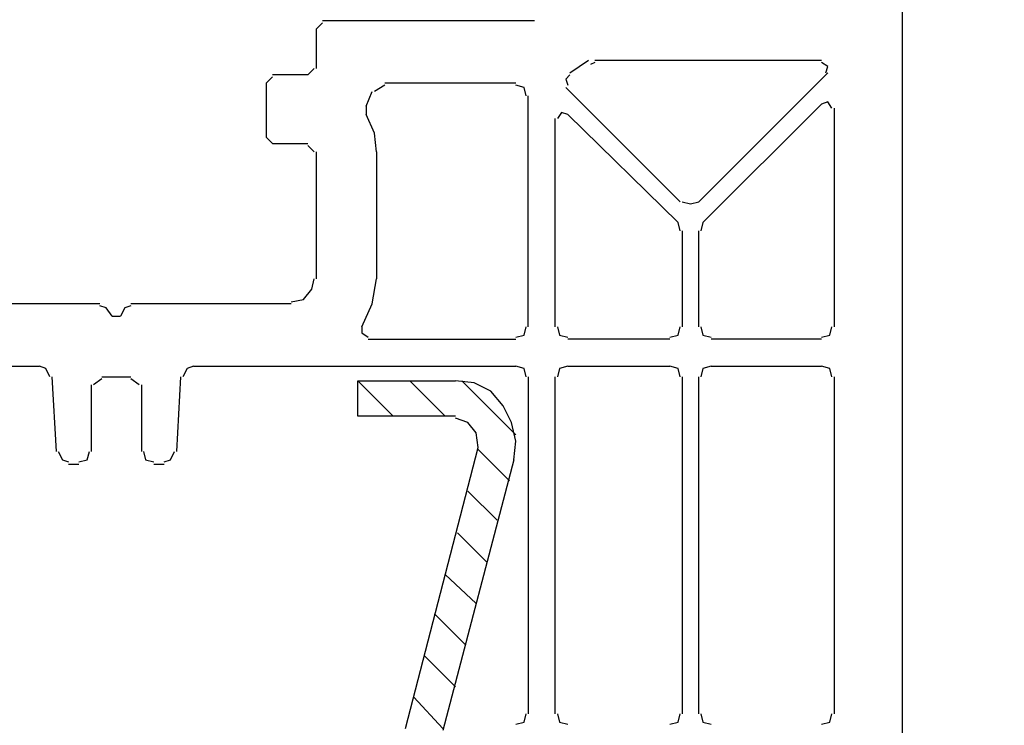
# Model space of a CAD drawing. Units: millimetres. Extents: x -415 to 412, y -586 to 590.
# Drawn here: x -318 to -298, y -396 to -381 of the extents above; entities that cross this region are included whole.
import ezdxf

# ---------------------------------------------------------------- set-up
doc = ezdxf.new("R2010")
doc.units = ezdxf.units.MM
doc.header["$MEASUREMENT"] = 0
doc.layers.add('Ebene 1', color=7, linetype='Continuous')

msp = doc.modelspace()

# ---------------------------------------------------------------- linework, layer by layer
at = {"layer": 'Ebene 1', "lineweight": 5}
msp.add_open_spline([(-415.4734, -586.0768), (-415.4734, -586.0768), (412.1416, -586.0768), (412.1416, -586.0768), (412.1416, -586.0768), (412.1416, 589.651), (412.1416, 589.651), (412.1416, 589.651), (-415.4734, 589.651), (-415.4734, 589.651), (-415.4734, 589.651), (-415.4734, -586.0768), (-415.4734, -586.0768)], degree=3, knots=[0, 0, 0, 0, 0.25, 0.25, 0.25, 0.5, 0.5, 0.5, 0.75, 0.75, 0.75, 1, 1, 1, 1], dxfattribs=at)
at = {"layer": 'Ebene 1', "lineweight": 25}
for points, knots in [([(-302.2317, -415.8124), (-302.2317, -415.8124), (-300.8345, -415.8967), (-300.8345, -415.8967), (-300.8345, -415.8967), (-300.5809, -415.8967), (-300.5809, -415.8967), (-300.5809, -415.8967), (-300.1992, -415.5158), (-300.1992, -415.5158), (-300.1992, -415.5158), (-300.1992, -372.8858), (-300.1992, -372.8858)], [0, 0, 0, 0, 0.25, 0.25, 0.25, 0.5, 0.5, 0.5, 0.75, 0.75, 0.75, 1, 1, 1, 1]), ([(-301.7657, -382.4533), (-301.7657, -382.4533), (-301.7235, -382.3261), (-301.7235, -382.3261), (-301.7235, -382.3261), (-301.8508, -382.2418), (-301.8508, -382.2418)], [0, 0, 0, 0, 0.5, 0.5, 0.5, 1, 1, 1, 1]), ([(-306.9733, -382.4955), (-306.9733, -382.4955), (-307.0576, -382.5806), (-307.0576, -382.5806), (-307.0576, -382.5806), (-307.0154, -382.707), (-307.0154, -382.707)], [0, 0, 0, 0, 0.5, 0.5, 0.5, 1, 1, 1, 1]), ([(-307.8623, -382.9193), (-307.8623, -382.9193), (-307.9044, -382.7499), (-307.9044, -382.7499), (-307.9044, -382.7499), (-308.0738, -382.707), (-308.0738, -382.707)], [0, 0, 0, 0, 0.5, 0.5, 0.5, 1, 1, 1, 1]), ([(-301.6393, -383.173), (-301.6393, -383.173), (-301.7235, -383.0457), (-301.7235, -383.0457), (-301.7235, -383.0457), (-301.8508, -383.0887), (-301.8508, -383.0887)], [0, 0, 0, 0, 0.5, 0.5, 0.5, 1, 1, 1, 1]), ([(-310.9102, -384.062), (-310.9102, -384.062), (-310.9523, -383.6811), (-310.9523, -383.6811), (-310.9523, -383.6811), (-311.1217, -383.3002), (-311.1217, -383.3002)], [0, 0, 0, 0, 0.5, 0.5, 0.5, 1, 1, 1, 1]), ([(-307.0154, -383.3002), (-307.0154, -383.3002), (-307.1426, -383.2581), (-307.1426, -383.2581), (-307.1426, -383.2581), (-307.2269, -383.3845), (-307.2269, -383.3845)], [0, 0, 0, 0, 0.5, 0.5, 0.5, 1, 1, 1, 1]), ([(-304.6872, -385.0782), (-304.6872, -385.0782), (-304.5178, -385.1204), (-304.5178, -385.1204), (-304.5178, -385.1204), (-304.3484, -385.0782), (-304.3484, -385.0782)], [0, 0, 0, 0, 0.5, 0.5, 0.5, 1, 1, 1, 1]), ([(-312.646, -387.1099), (-312.646, -387.1099), (-312.3916, -387.0677), (-312.3916, -387.0677), (-312.3916, -387.0677), (-312.2222, -386.8562), (-312.2222, -386.8562), (-312.2222, -386.8562), (-312.1801, -386.6439), (-312.1801, -386.6439)], [0, 0, 0, 0, 0.3333333, 0.3333333, 0.3333333, 0.6666667, 0.6666667, 0.6666667, 1, 1, 1, 1]), ([(-311.206, -387.618), (-311.206, -387.618), (-310.9944, -387.152), (-310.9944, -387.152), (-310.9944, -387.152), (-310.9102, -386.6439), (-310.9102, -386.6439)], [0, 0, 0, 0, 0.5, 0.5, 0.5, 1, 1, 1, 1]), ([(-311.206, -387.618), (-311.206, -387.618), (-311.206, -387.7452), (-311.206, -387.7452), (-311.206, -387.7452), (-311.0795, -387.8295), (-311.0795, -387.8295)], [0, 0, 0, 0, 0.5, 0.5, 0.5, 1, 1, 1, 1]), ([(-308.0738, -387.8295), (-308.0738, -387.8295), (-307.9044, -387.7874), (-307.9044, -387.7874), (-307.9044, -387.7874), (-307.8623, -387.618), (-307.8623, -387.618)], [0, 0, 0, 0, 0.5, 0.5, 0.5, 1, 1, 1, 1]), ([(-307.2269, -387.618), (-307.2269, -387.618), (-307.1848, -387.7874), (-307.1848, -387.7874), (-307.1848, -387.7874), (-307.0154, -387.8295), (-307.0154, -387.8295)], [0, 0, 0, 0, 0.5, 0.5, 0.5, 1, 1, 1, 1]), ([(-304.9408, -387.8295), (-304.9408, -387.8295), (-304.7714, -387.7874), (-304.7714, -387.7874), (-304.7714, -387.7874), (-304.7293, -387.618), (-304.7293, -387.618)], [0, 0, 0, 0, 0.5, 0.5, 0.5, 1, 1, 1, 1]), ([(-304.3063, -387.618), (-304.3063, -387.618), (-304.2633, -387.7874), (-304.2633, -387.7874), (-304.2633, -387.7874), (-304.0939, -387.8295), (-304.0939, -387.8295)], [0, 0, 0, 0, 0.5, 0.5, 0.5, 1, 1, 1, 1]), ([(-301.8508, -387.8295), (-301.8508, -387.8295), (-301.6814, -387.7874), (-301.6814, -387.7874), (-301.6814, -387.7874), (-301.6393, -387.618), (-301.6393, -387.618)], [0, 0, 0, 0, 0.5, 0.5, 0.5, 1, 1, 1, 1]), ([(-317.5562, -388.6342), (-317.5562, -388.6342), (-317.6413, -388.4648), (-317.6413, -388.4648), (-317.6413, -388.4648), (-317.7677, -388.4227), (-317.7677, -388.4227)], [0, 0, 0, 0, 0.5, 0.5, 0.5, 1, 1, 1, 1]), ([(-314.6355, -388.4227), (-314.6355, -388.4227), (-314.762, -388.4648), (-314.762, -388.4648), (-314.762, -388.4648), (-314.8471, -388.6342), (-314.8471, -388.6342)], [0, 0, 0, 0, 0.5, 0.5, 0.5, 1, 1, 1, 1]), ([(-307.8623, -388.6342), (-307.8623, -388.6342), (-307.9044, -388.4648), (-307.9044, -388.4648), (-307.9044, -388.4648), (-308.0738, -388.4227), (-308.0738, -388.4227)], [0, 0, 0, 0, 0.5, 0.5, 0.5, 1, 1, 1, 1]), ([(-307.0154, -388.4227), (-307.0154, -388.4227), (-307.1848, -388.4648), (-307.1848, -388.4648), (-307.1848, -388.4648), (-307.2269, -388.6342), (-307.2269, -388.6342)], [0, 0, 0, 0, 0.5, 0.5, 0.5, 1, 1, 1, 1]), ([(-304.7293, -388.6342), (-304.7293, -388.6342), (-304.7714, -388.4648), (-304.7714, -388.4648), (-304.7714, -388.4648), (-304.9408, -388.4227), (-304.9408, -388.4227)], [0, 0, 0, 0, 0.5, 0.5, 0.5, 1, 1, 1, 1]), ([(-304.0939, -388.4227), (-304.0939, -388.4227), (-304.2633, -388.4648), (-304.2633, -388.4648), (-304.2633, -388.4648), (-304.3063, -388.6342), (-304.3063, -388.6342)], [0, 0, 0, 0, 0.5, 0.5, 0.5, 1, 1, 1, 1]), ([(-301.6393, -388.6342), (-301.6393, -388.6342), (-301.6814, -388.4648), (-301.6814, -388.4648), (-301.6814, -388.4648), (-301.8508, -388.4227), (-301.8508, -388.4227)], [0, 0, 0, 0, 0.5, 0.5, 0.5, 1, 1, 1, 1]), ([(-317.3868, -390.1578), (-317.3868, -390.1578), (-317.3026, -390.3271), (-317.3026, -390.3271), (-317.3026, -390.3271), (-317.1753, -390.3693), (-317.1753, -390.3693)], [0, 0, 0, 0, 0.5, 0.5, 0.5, 1, 1, 1, 1]), ([(-316.9638, -390.3693), (-316.9638, -390.3693), (-316.7944, -390.3271), (-316.7944, -390.3271), (-316.7944, -390.3271), (-316.7515, -390.1578), (-316.7515, -390.1578)], [0, 0, 0, 0, 0.5, 0.5, 0.5, 1, 1, 1, 1]), ([(-315.6518, -390.1578), (-315.6518, -390.1578), (-315.6088, -390.3271), (-315.6088, -390.3271), (-315.6088, -390.3271), (-315.4395, -390.3693), (-315.4395, -390.3693)], [0, 0, 0, 0, 0.5, 0.5, 0.5, 1, 1, 1, 1]), ([(-315.2279, -390.3693), (-315.2279, -390.3693), (-315.1007, -390.3271), (-315.1007, -390.3271), (-315.1007, -390.3271), (-315.0164, -390.1578), (-315.0164, -390.1578)], [0, 0, 0, 0, 0.5, 0.5, 0.5, 1, 1, 1, 1]), ([(-308.0738, -395.7033), (-308.0738, -395.7033), (-307.9044, -395.6611), (-307.9044, -395.6611), (-307.9044, -395.6611), (-307.8623, -395.4918), (-307.8623, -395.4918)], [0, 0, 0, 0, 0.5, 0.5, 0.5, 1, 1, 1, 1]), ([(-307.2269, -395.4918), (-307.2269, -395.4918), (-307.1848, -395.6611), (-307.1848, -395.6611), (-307.1848, -395.6611), (-307.0154, -395.7033), (-307.0154, -395.7033)], [0, 0, 0, 0, 0.5, 0.5, 0.5, 1, 1, 1, 1]), ([(-304.9408, -395.7033), (-304.9408, -395.7033), (-304.7714, -395.6611), (-304.7714, -395.6611), (-304.7714, -395.6611), (-304.7293, -395.4918), (-304.7293, -395.4918)], [0, 0, 0, 0, 0.5, 0.5, 0.5, 1, 1, 1, 1]), ([(-304.3063, -395.4918), (-304.3063, -395.4918), (-304.2633, -395.6611), (-304.2633, -395.6611), (-304.2633, -395.6611), (-304.0939, -395.7033), (-304.0939, -395.7033)], [0, 0, 0, 0, 0.5, 0.5, 0.5, 1, 1, 1, 1]), ([(-301.8508, -395.7033), (-301.8508, -395.7033), (-301.6814, -395.6611), (-301.6814, -395.6611), (-301.6814, -395.6611), (-301.6393, -395.4918), (-301.6393, -395.4918)], [0, 0, 0, 0, 0.5, 0.5, 0.5, 1, 1, 1, 1])]:
    msp.add_open_spline(points, degree=3, knots=knots, dxfattribs=at)
for points in [[(-312.0107, -381.4371), (-312.0107, -381.4371), (-312.1379, -381.5643), (-312.1379, -381.5643)], [(-312.1379, -381.5643), (-312.1379, -381.5643), (-312.1379, -382.3691), (-312.1379, -382.3691)], [(-307.6929, -381.395), (-307.6929, -381.395), (-312.0107, -381.395), (-312.0107, -381.395)], [(-312.3073, -382.4955), (-312.3073, -382.4955), (-312.1801, -382.3691), (-312.1801, -382.3691)], [(-306.9733, -382.4533), (-306.9733, -382.4533), (-306.5916, -382.1997), (-306.5916, -382.1997)], [(-306.4652, -382.2418), (-306.4652, -382.2418), (-306.5494, -382.284), (-306.5494, -382.284)], [(-306.4652, -382.1997), (-306.4652, -382.1997), (-301.8508, -382.1997), (-301.8508, -382.1997)], [(-313.0269, -382.5384), (-313.0269, -382.5384), (-313.1533, -382.6649), (-313.1533, -382.6649)], [(-312.3073, -382.4955), (-312.3073, -382.4955), (-313.0269, -382.4955), (-313.0269, -382.4955)], [(-301.7235, -382.4533), (-301.7235, -382.4533), (-304.3484, -385.0782), (-304.3484, -385.0782)], [(-313.1533, -382.6649), (-313.1533, -382.6649), (-313.1533, -383.7654), (-313.1533, -383.7654)], [(-310.7408, -382.707), (-310.7408, -382.707), (-310.9523, -382.8342), (-310.9523, -382.8342)], [(-308.0738, -382.6649), (-308.0738, -382.6649), (-310.7408, -382.6649), (-310.7408, -382.6649)], [(-304.7293, -385.0782), (-304.7293, -385.0782), (-307.0576, -382.7499), (-307.0576, -382.7499)], [(-311.1217, -383.1308), (-311.1217, -383.1308), (-310.9944, -382.8342), (-310.9944, -382.8342)], [(-307.8201, -387.618), (-307.8201, -387.618), (-307.8201, -382.9193), (-307.8201, -382.9193)], [(-311.1217, -383.1308), (-311.1217, -383.1308), (-311.1217, -383.3002), (-311.1217, -383.3002)], [(-304.2633, -385.5012), (-304.2633, -385.5012), (-301.8508, -383.0887), (-301.8508, -383.0887)], [(-307.0154, -383.3002), (-307.0154, -383.3002), (-304.7714, -385.5012), (-304.7714, -385.5012)], [(-301.5963, -383.173), (-301.5963, -383.173), (-301.5963, -387.618), (-301.5963, -387.618)], [(-307.2691, -387.618), (-307.2691, -387.618), (-307.2691, -383.3845), (-307.2691, -383.3845)], [(-313.1533, -383.7654), (-313.1533, -383.7654), (-313.0269, -383.8926), (-313.0269, -383.8926)], [(-313.0269, -383.8926), (-313.0269, -383.8926), (-312.3073, -383.8926), (-312.3073, -383.8926)], [(-312.1801, -384.062), (-312.1801, -384.062), (-312.3073, -383.9347), (-312.3073, -383.9347)], [(-312.1379, -384.062), (-312.1379, -384.062), (-312.1379, -386.6439), (-312.1379, -386.6439)], [(-310.9102, -384.062), (-310.9102, -384.062), (-310.9102, -386.6439), (-310.9102, -386.6439)], [(-304.7293, -385.6706), (-304.7293, -385.6706), (-304.7714, -385.5012), (-304.7714, -385.5012)], [(-304.2633, -385.5012), (-304.2633, -385.5012), (-304.3063, -385.6706), (-304.3063, -385.6706)], [(-304.6872, -385.6706), (-304.6872, -385.6706), (-304.6872, -387.618), (-304.6872, -387.618)], [(-304.3484, -387.618), (-304.3484, -387.618), (-304.3484, -385.6706), (-304.3484, -385.6706)], [(-316.5408, -387.152), (-316.5408, -387.152), (-319.7572, -387.152), (-319.7572, -387.152)], [(-312.646, -387.152), (-312.646, -387.152), (-315.9054, -387.152), (-315.9054, -387.152)], [(-316.4136, -387.2371), (-316.4136, -387.2371), (-316.5408, -387.195), (-316.5408, -387.195)], [(-316.2863, -387.4065), (-316.2863, -387.4065), (-316.4136, -387.2371), (-316.4136, -387.2371)], [(-316.0327, -387.2371), (-316.0327, -387.2371), (-316.1169, -387.4065), (-316.1169, -387.4065)], [(-315.9054, -387.195), (-315.9054, -387.195), (-316.0327, -387.2371), (-316.0327, -387.2371)], [(-316.2863, -387.4065), (-316.2863, -387.4065), (-316.1169, -387.4065), (-316.1169, -387.4065)], [(-311.0795, -387.8716), (-311.0795, -387.8716), (-308.0738, -387.8716), (-308.0738, -387.8716)], [(-304.9408, -387.8716), (-304.9408, -387.8716), (-307.0154, -387.8716), (-307.0154, -387.8716)], [(-301.8508, -387.8716), (-301.8508, -387.8716), (-304.0939, -387.8716), (-304.0939, -387.8716)], [(-330.5525, -388.4227), (-330.5525, -388.4227), (-317.7677, -388.4227), (-317.7677, -388.4227)], [(-314.6355, -388.4227), (-314.6355, -388.4227), (-308.0738, -388.4227), (-308.0738, -388.4227)], [(-307.0154, -388.4227), (-307.0154, -388.4227), (-304.9408, -388.4227), (-304.9408, -388.4227)], [(-304.0939, -388.4227), (-304.0939, -388.4227), (-301.8508, -388.4227), (-301.8508, -388.4227)], [(-317.5141, -388.6342), (-317.5141, -388.6342), (-317.429, -390.1578), (-317.429, -390.1578)], [(-316.4978, -388.6764), (-316.4978, -388.6764), (-316.6672, -388.8028), (-316.6672, -388.8028)], [(-316.4978, -388.6342), (-316.4978, -388.6342), (-315.9054, -388.6342), (-315.9054, -388.6342)], [(-315.7361, -388.8028), (-315.7361, -388.8028), (-315.9054, -388.6764), (-315.9054, -388.6764)], [(-314.9743, -390.1578), (-314.9743, -390.1578), (-314.8892, -388.6342), (-314.8892, -388.6342)], [(-307.8201, -388.6342), (-307.8201, -388.6342), (-307.8201, -395.4918), (-307.8201, -395.4918)], [(-307.2691, -395.4918), (-307.2691, -395.4918), (-307.2691, -388.6342), (-307.2691, -388.6342)], [(-304.6872, -388.6342), (-304.6872, -388.6342), (-304.6872, -395.4918), (-304.6872, -395.4918)], [(-304.3484, -395.4918), (-304.3484, -395.4918), (-304.3484, -388.6342), (-304.3484, -388.6342)], [(-301.5963, -388.6342), (-301.5963, -388.6342), (-301.5963, -395.4918), (-301.5963, -395.4918)], [(-316.7093, -390.1578), (-316.7093, -390.1578), (-316.7093, -388.8028), (-316.7093, -388.8028)], [(-315.6939, -388.8028), (-315.6939, -388.8028), (-315.6939, -390.1578), (-315.6939, -390.1578)], [(-317.1753, -390.4122), (-317.1753, -390.4122), (-316.9638, -390.4122), (-316.9638, -390.4122)], [(-315.4395, -390.4122), (-315.4395, -390.4122), (-315.2279, -390.4122), (-315.2279, -390.4122)]]:
    msp.add_open_spline(points, degree=3, dxfattribs=at)
at = {"layer": 'Ebene 1', "color": 5, "lineweight": 25}
for points in [[(-311.2911, -388.7185), (-311.2911, -388.7185), (-310.5714, -389.4381), (-310.5714, -389.4381)], [(-310.2327, -388.7185), (-310.2327, -388.7185), (-309.513, -389.4381), (-309.513, -389.4381)], [(-309.1743, -388.7185), (-309.1743, -388.7185), (-308.0738, -389.819), (-308.0738, -389.819)], [(-310.3178, -395.7884), (-310.3178, -395.7884), (-308.8356, -390.0735), (-308.8356, -390.0735)], [(-308.8356, -390.1156), (-308.8356, -390.1156), (-308.2002, -390.751), (-308.2002, -390.751)], [(-308.1159, -390.3271), (-308.1159, -390.3271), (-309.5552, -395.8305), (-309.5552, -395.8305)], [(-309.0471, -390.9625), (-309.0471, -390.9625), (-308.4547, -391.5549), (-308.4547, -391.5549)], [(-309.2586, -391.8085), (-309.2586, -391.8085), (-308.6662, -392.4017), (-308.6662, -392.4017)], [(-309.513, -392.6554), (-309.513, -392.6554), (-308.8777, -393.2486), (-308.8777, -393.2486)], [(-309.7246, -393.4601), (-309.7246, -393.4601), (-309.0892, -394.0955), (-309.0892, -394.0955)], [(-309.9361, -394.307), (-309.9361, -394.307), (-309.3015, -394.9415), (-309.3015, -394.9415)], [(-310.1484, -395.153), (-310.1484, -395.153), (-309.5552, -395.7884), (-309.5552, -395.7884)]]:
    msp.add_open_spline(points, degree=3, dxfattribs=at)
for points, knots in [([(-309.3015, -389.4381), (-309.3015, -389.4381), (-311.2911, -389.4381), (-311.2911, -389.4381), (-311.2911, -389.4381), (-311.2911, -388.7185), (-311.2911, -388.7185), (-311.2911, -388.7185), (-309.3015, -388.7185), (-309.3015, -388.7185)], [0, 0, 0, 0, 0.3333333, 0.3333333, 0.3333333, 0.6666667, 0.6666667, 0.6666667, 1, 1, 1, 1]), ([(-308.1159, -390.3271), (-308.1159, -390.3271), (-308.0738, -389.9462), (-308.0738, -389.9462), (-308.0738, -389.9462), (-308.1581, -389.5654), (-308.1581, -389.5654), (-308.1581, -389.5654), (-308.3274, -389.2266), (-308.3274, -389.2266), (-308.3274, -389.2266), (-308.5819, -388.9308), (-308.5819, -388.9308), (-308.5819, -388.9308), (-308.9206, -388.7615), (-308.9206, -388.7615), (-308.9206, -388.7615), (-309.3015, -388.7185), (-309.3015, -388.7185)], [0, 0, 0, 0, 0.1666667, 0.1666667, 0.1666667, 0.3333333, 0.3333333, 0.3333333, 0.5, 0.5, 0.5, 0.6666667, 0.6666667, 0.6666667, 0.8333333, 0.8333333, 0.8333333, 1, 1, 1, 1]), ([(-308.8356, -390.0735), (-308.8356, -390.0735), (-308.8777, -389.7769), (-308.8777, -389.7769), (-308.8777, -389.7769), (-309.0471, -389.5654), (-309.0471, -389.5654), (-309.0471, -389.5654), (-309.3015, -389.4803), (-309.3015, -389.4803)], [0, 0, 0, 0, 0.3333333, 0.3333333, 0.3333333, 0.6666667, 0.6666667, 0.6666667, 1, 1, 1, 1])]:
    msp.add_open_spline(points, degree=3, knots=knots, dxfattribs=at)

doc.saveas('drawing.dxf')
